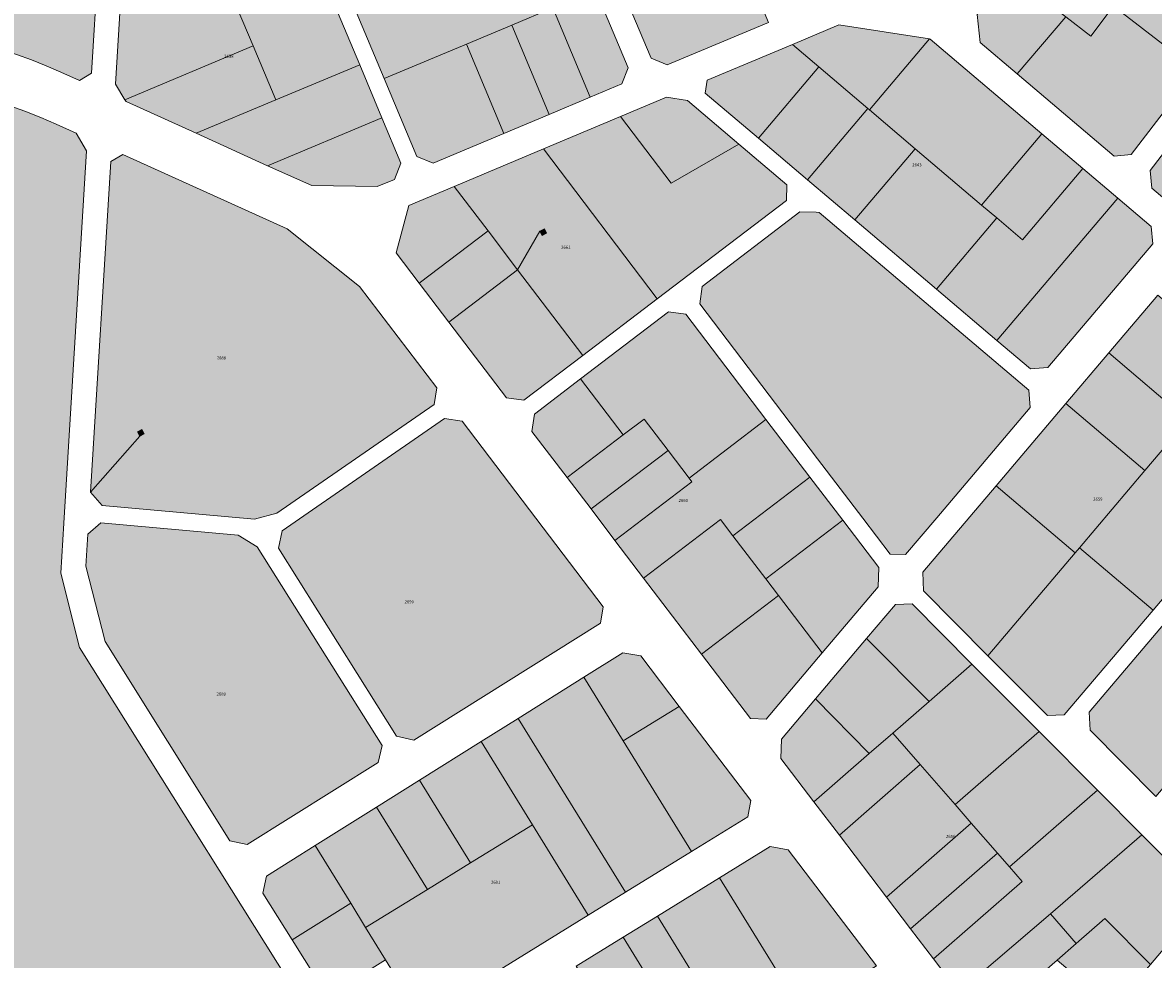
# Model space of a CAD drawing. Units: millimetres. Extents: x 543419 to 547049, y 4538355 to 4541808.
# Drawn here: x 545429 to 545886, y 4540616 to 4540996 of the extents above; entities that cross this region are included whole.
import ezdxf

# ---------------------------------------------------------------- set-up
doc = ezdxf.new("R2010")
doc.units = ezdxf.units.MM
for name, color, linetype, lineweight in [('ADANO', 1, 'Continuous', 0), ('KOM', 3, 'Continuous', 0), ('PARSEL', 52, 'Continuous', 0)]:
    doc.layers.add(name, color=color, linetype=linetype, lineweight=lineweight)
doc.styles.get("Standard").update_dxf_attribs({"font": 'times.ttf'})

msp = doc.modelspace()

# ---------------------------------------------------------------- hatches: boundary and pattern name
at = {"layer": 'KOM', "lineweight": 0}
for points in [[(545464.15, 4541100.03), (545456.5, 4540975.12), (545451.63, 4540972.19), (545444.15, 4540975.57), (545438.2, 4540978.15), (545432.18, 4540980.54), (545426.09, 4540982.75), (545419.93, 4540984.77), (545413.71, 4540986.59), (545407.44, 4540988.23), (545401.12, 4540989.67), (545394.76, 4540990.91), (545392.49, 4540991.5), (545390.35, 4540992.44), (545388.37, 4540993.71), (545386.62, 4540995.26), (545385.13, 4540997.07), (545383.94, 4540999.09), (545383.07, 4541001.27), (545382.56, 4541003.56), (545382.42, 4541005.9), (545384.75, 4541159.22), (545384.75, 4541159.22), (545384.64, 4541165.56), (545384.11, 4541171.88), (545383.17, 4541178.15), (545381.82, 4541184.34), (545380.06, 4541190.43), (545377.9, 4541196.39), (545375.36, 4541202.2), (545372.44, 4541207.82), (545369.15, 4541213.24), (545365.52, 4541218.44), (545361.55, 4541223.38), (545357.27, 4541228.05), (545352.69, 4541232.43), (545347.82, 4541236.5), (545342.71, 4541240.24), (545337.35, 4541243.64), (545331.79, 4541246.67), (545326.03, 4541249.34), (545320.12, 4541251.61), (545314.07, 4541253.5), (545307.9, 4541254.98), (545307.9, 4541254.98), (545301.89, 4541256.22), (545297.68, 4541262.71), (545313.62, 4541334.43), (545318.18, 4541342.9), (545399.15, 4541426.35), (545415.16, 4541429.18), (545439.41, 4541417.44), (545501.3, 4541383.75), (545520.09, 4541372.33), (545561.51, 4541347.15), (545620.13, 4541307.57), (545666.56, 4541274.58), (545713.52, 4541241.22), (545712.02, 4541227.69), (545488.09, 4541133.75), (545464.15, 4541100.03)], [(545553.87, 4540570.36), (545479.52, 4540524.52), (545472.63, 4540526.15), (545372.93, 4540687.88), (545353.82, 4540694.68), (545281.46, 4540669.51), (545276.61, 4540672.72), (545280.82, 4540741.54), (545285.6, 4540748.76), (545365.38, 4540788.6), (545368, 4540792.55), (545370.16, 4540795.83), (545380.45, 4540963.61), (545380.73, 4540965.28), (545381.36, 4540966.85), (545382.3, 4540968.26), (545383.52, 4540969.43), (545384.96, 4540970.33), (545386.55, 4540970.9), (545388.23, 4540971.12), (545389.92, 4540970.98), (545396.65, 4540969.61), (545403.34, 4540968.04), (545409.99, 4540966.26), (545416.57, 4540964.29), (545423.1, 4540962.13), (545429.56, 4540959.77), (545435.94, 4540957.22), (545442.25, 4540954.48), (545450.3, 4540950.84), (545454.55, 4540943.79), (545445.31, 4540793.03), (545444.07, 4540772.8), (545451.72, 4540742.74), (545555.47, 4540577.22), (545553.87, 4540570.36)], [(545751.16, 4540918.83), (545836, 4540846.88), (545836.58, 4540839.84), (545798.73, 4540795.2), (545786.14, 4540780.36), (545779.88, 4540780.53), (545768.85, 4540795.02), (545750.52, 4540819.1), (545702.76, 4540881.85), (545703.71, 4540888.86), (545743.37, 4540919.04), (545749.9, 4540918.87), (545751.16, 4540918.83)]]:
    msp.add_hatch(color=256, dxfattribs=at).paths.add_polyline_path(points)
at = {"layer": 'PARSEL', "lineweight": 0}
for color, points in [(171, [(545474.16, 4541026.5), (545500.45, 4541037.53), (545507.42, 4541020.94), (545513.26, 4541007), (545521.97, 4540986.23), (545470.02, 4540964.44), (545466.24, 4540970.71), (545469.24, 4541019.57), (545474.16, 4541026.5)]), (171, [(545928, 4541007.96), (545903.8, 4540976.49), (545870.26, 4541002.27), (545891.95, 4541030.98), (545894.19, 4541033.95), (545928, 4541007.96)]), (171, [(545660.64, 4541008.85), (545653.2, 4541026.58), (545610.57, 4541008.7), (545606.25, 4541019.01), (545563.29, 4541000.99), (545575.06, 4540972.95), (545608.31, 4540986.89), (545626.68, 4540994.6), (545643.27, 4541001.56), (545660.64, 4541008.85)]), (171, [(545672.29, 4541006.92), (545717.88, 4541026.04), (545730.6, 4540995.71), (545689.63, 4540978.53), (545683.08, 4540981.2), (545672.29, 4541006.92)]), (171, [(545870.18, 4541002.17), (545861.12, 4540990.17), (545850.95, 4540997.99), (545827.67, 4541015.88), (545843.96, 4541014.37), (545844.86, 4541012.58), (545846.64, 4541013.48), (545845.74, 4541015.27), (545843.96, 4541014.37), (545827.67, 4541015.88), (545836.63, 4541027.95), (545870.18, 4541002.17)]), (171, [(545547.21, 4541021.24), (545513.26, 4541007), (545521.97, 4540986.23), (545531.15, 4540964.36), (545565.1, 4540978.61), (545547.21, 4541021.24)]), (171, [(545831.33, 4540974.86), (545816.36, 4540987.56), (545815.06, 4540998.89), (545827.67, 4541015.88), (545850.95, 4540997.99), (545831.33, 4540974.86)]), (171, [(545643.27, 4541001.56), (545660.64, 4541008.85), (545673.86, 4540977.33), (545671.18, 4540970.79), (545658.43, 4540965.44), (545643.27, 4541001.56)]), (171, [(545903.8, 4540976.49), (545877.5, 4540942.26), (545870.63, 4540941.53), (545831.33, 4540974.86), (545850.95, 4540997.99), (545861.12, 4540990.17), (545870.18, 4541002.17), (545870.26, 4541002.27), (545903.8, 4540976.49)]), (171, [(545626.68, 4540994.6), (545643.27, 4541001.56), (545658.43, 4540965.44), (545641.84, 4540958.48), (545626.68, 4540994.6)]), (171, [(545608.31, 4540986.89), (545626.68, 4540994.6), (545641.84, 4540958.48), (545623.46, 4540950.77), (545608.31, 4540986.89)]), (171, [(545740.31, 4540986.77), (545759.17, 4540994.69), (545795.8, 4540989.04), (545771.47, 4540960.35), (545770.86, 4540960.86), (545750.99, 4540977.72), (545740.31, 4540986.77)]), (171, [(545795.8, 4540989.04), (545796.13, 4540988.99), (545841.36, 4540950.62), (545816.92, 4540921.8), (545790.04, 4540944.59), (545771.47, 4540960.35), (545795.8, 4540989.04)]), (171, [(545531.15, 4540964.36), (545498.88, 4540950.82), (545470.49, 4540963.66), (545470.02, 4540964.44), (545521.97, 4540986.23), (545531.15, 4540964.36)]), (171, [(545623.46, 4540950.77), (545594.83, 4540938.75), (545588.28, 4540941.43), (545575.06, 4540972.95), (545608.31, 4540986.89), (545623.46, 4540950.77)]), (171, [(545705.03, 4540967.14), (545705.83, 4540972.31), (545740.31, 4540986.77), (545750.99, 4540977.72), (545726.54, 4540948.89), (545705.03, 4540967.14)]), (171, [(545885.9, 4540928.59), (545885.13, 4540935.78), (545920.23, 4540981.45), (545956.82, 4540953.32), (545933.31, 4540924.21), (545922.92, 4540933.03), (545905.24, 4540912.18), (545885.9, 4540928.59)]), (171, [(545565.1, 4540978.61), (545574.1, 4540957.14), (545527.84, 4540937.73), (545498.88, 4540950.82), (545531.15, 4540964.36), (545565.1, 4540978.61)]), (171, [(545726.54, 4540948.89), (545750.99, 4540977.72), (545770.86, 4540960.86), (545746.41, 4540932.04), (545726.54, 4540948.89)]), (171, [(545670.72, 4540957.58), (545689.36, 4540965.4), (545697.79, 4540964.1), (545718.63, 4540946.42), (545691.21, 4540930.66), (545670.72, 4540957.58)]), (171, [(545746.41, 4540932.04), (545770.86, 4540960.86), (545771.47, 4540960.35), (545790.04, 4540944.59), (545765.6, 4540915.77), (545746.41, 4540932.04)]), (171, [(545574.1, 4540957.14), (545581.83, 4540938.72), (545579.15, 4540932.18), (545572.23, 4540929.27), (545545.73, 4540929.64), (545527.84, 4540937.73), (545574.1, 4540957.14)]), (171, [(545685.61, 4540883.88), (545639.49, 4540944.48), (545670.72, 4540957.58), (545691.21, 4540930.66), (545718.63, 4540946.42), (545738.07, 4540929.94), (545737.9, 4540923.68), (545685.61, 4540883.88)]), (171, [(545841.36, 4540950.62), (545857.91, 4540936.58), (545833.47, 4540907.76), (545823.09, 4540916.57), (545816.92, 4540921.8), (545841.36, 4540950.62)]), (4, [(545595.21, 4540841), (545531.61, 4540797.01), (545522.52, 4540794.61), (545460.77, 4540800.14), (545456.09, 4540805.57), (545476.02, 4540828.26), (545477.81, 4540829.15), (545476.92, 4540830.94), (545475.13, 4540830.05), (545476.02, 4540828.26), (545456.09, 4540805.57), (545464.3, 4540939.38), (545469.16, 4540942.31), (545535.73, 4540912.21), (545565.08, 4540888.84), (545596.3, 4540847.83), (545595.21, 4540841)]), (171, [(545685.61, 4540883.88), (545655.45, 4540860.92), (545629.04, 4540895.62), (545638.1, 4540911.28), (545639, 4540909.49), (545640.79, 4540910.39), (545639.89, 4540912.18), (545638.1, 4540911.28), (545629.04, 4540895.62), (545617.06, 4540911.36), (545603.38, 4540929.33), (545603.38, 4540929.33), (545639.49, 4540944.48), (545685.61, 4540883.88)]), (171, [(545790.04, 4540944.59), (545816.92, 4540921.8), (545823.09, 4540916.57), (545798.64, 4540887.75), (545765.6, 4540915.77), (545790.04, 4540944.59)]), (171, [(545798.64, 4540887.75), (545823.09, 4540916.57), (545833.47, 4540907.76), (545857.91, 4540936.58), (545872.01, 4540924.63), (545823.12, 4540866.98), (545798.64, 4540887.75)]), (171, [(545589.2, 4540890.17), (545579.87, 4540902.44), (545585, 4540921.62), (545603.38, 4540929.33), (545617.06, 4540911.36), (545589.2, 4540890.17)]), (171, [(545872.01, 4540924.63), (545885.6, 4540913.1), (545886.18, 4540906.05), (545843.76, 4540856.03), (545836.72, 4540855.46), (545823.12, 4540866.98), (545872.01, 4540924.63)]), (171, [(545601.19, 4540874.43), (545589.2, 4540890.17), (545617.06, 4540911.36), (545629.04, 4540895.62), (545601.19, 4540874.43)]), (12, [(545639.89, 4540912.18), (545640.79, 4540910.39), (545639, 4540909.49), (545638.1, 4540911.28), (545639.89, 4540912.18)]), (171, [(545629.04, 4540895.62), (545655.45, 4540860.92), (545631.58, 4540842.75), (545624.57, 4540843.7), (545601.19, 4540874.43), (545629.04, 4540895.62)]), (171, [(545868.42, 4540861.91), (545888.3, 4540885.36), (545905.45, 4540870.81), (545920.3, 4540858.22), (545900.42, 4540834.77), (545868.42, 4540861.91)]), (171, [(545654.5, 4540851.4), (545690.19, 4540878.56), (545697.19, 4540877.61), (545729.61, 4540835.02), (545698.44, 4540811.3), (545698.44, 4540811.3), (545689.94, 4540822.48), (545680.28, 4540835.17), (545671.78, 4540828.71), (545654.5, 4540851.4)]), (171, [(545851.03, 4540841.41), (545868.42, 4540861.91), (545900.42, 4540834.77), (545898.52, 4540832.53), (545883.03, 4540814.27), (545851.03, 4540841.41)]), (171, [(545634.86, 4540830.17), (545635.82, 4540837.18), (545654.5, 4540851.4), (545671.78, 4540828.71), (545649.11, 4540811.46), (545634.86, 4540830.17)]), (171, [(545854.78, 4540780.95), (545822.77, 4540808.09), (545851.03, 4540841.41), (545883.03, 4540814.27), (545856.6, 4540783.09), (545854.78, 4540780.95)]), (171, [(545662.55, 4540752.56), (545586.97, 4540705.19), (545580.07, 4540706.76), (545532.24, 4540782.86), (545533.69, 4540789.94), (545599.46, 4540835.43), (545606.6, 4540834.29), (545663.75, 4540759.19), (545662.55, 4540752.56)]), (171, [(545649.11, 4540811.46), (545671.78, 4540828.71), (545680.28, 4540835.17), (545689.94, 4540822.48), (545658.78, 4540798.76), (545649.11, 4540811.46)]), (171, [(545668.44, 4540786.06), (545699.61, 4540809.78), (545698.44, 4540811.3), (545729.61, 4540835.02), (545747.4, 4540811.64), (545716.24, 4540787.92), (545711.2, 4540794.54), (545680.04, 4540770.82), (545668.44, 4540786.06)]), (171, [(545928.29, 4540807.28), (545886.37, 4540757.84), (545856.6, 4540783.09), (545883.03, 4540814.27), (545898.52, 4540832.53), (545928.29, 4540807.28)]), (12, [(545476.92, 4540830.94), (545475.13, 4540830.05), (545476.02, 4540828.26), (545477.81, 4540829.15), (545476.92, 4540830.94)]), (171, [(545658.78, 4540798.76), (545689.94, 4540822.48), (545698.44, 4540811.3), (545699.61, 4540809.78), (545668.44, 4540786.06), (545658.78, 4540798.76)]), (171, [(545716.24, 4540787.92), (545747.4, 4540811.64), (545760.69, 4540794.18), (545729.53, 4540770.46), (545716.24, 4540787.92)]), (171, [(545854.78, 4540780.95), (545819.5, 4540739.35), (545793.34, 4540765.64), (545793.12, 4540773.13), (545822.77, 4540808.09), (545854.78, 4540780.95)]), (171, [(545572.57, 4540696.16), (545519.48, 4540662.88), (545512.59, 4540664.46), (545462.02, 4540745.13), (545454.26, 4540775.62), (545455.05, 4540788.6), (545460.34, 4540793.15), (545515.94, 4540788.17), (545523.58, 4540783.49), (545574.14, 4540703.05), (545572.57, 4540696.16)]), (171, [(545711.2, 4540794.54), (545716.24, 4540787.92), (545729.53, 4540770.46), (545734.65, 4540763.73), (545703.49, 4540740.01), (545680.04, 4540770.82), (545711.2, 4540794.54)]), (171, [(545729.53, 4540770.46), (545760.69, 4540794.18), (545775.24, 4540775.06), (545775.04, 4540767.27), (545752.33, 4540740.5), (545734.65, 4540763.73), (545729.53, 4540770.46)]), (171, [(545886.37, 4540757.84), (545850.37, 4540715.4), (545843.61, 4540715.13), (545819.5, 4540739.35), (545854.78, 4540780.95), (545856.6, 4540783.09), (545886.37, 4540757.84)]), (171, [(545887.44, 4540682.43), (545860.81, 4540709.19), (545860.52, 4540716.54), (545904.25, 4540768.11), (545936.74, 4540740.55), (545922.7, 4540724), (545887.44, 4540682.43)]), (171, [(545734.65, 4540763.73), (545752.33, 4540740.5), (545729.63, 4540713.73), (545723.37, 4540713.89), (545703.49, 4540740.01), (545734.65, 4540763.73)]), (171, [(545770.34, 4540746.27), (545782.1, 4540760.13), (545788.75, 4540760.32), (545812.98, 4540735.98), (545795.64, 4540720.84), (545770.34, 4540746.27)]), (171, [(545749.71, 4540721.95), (545770.34, 4540746.27), (545795.64, 4540720.84), (545780.98, 4540708.04), (545771.44, 4540699.72), (545749.71, 4540721.95)]), (171, [(545671.79, 4540704.86), (545655.88, 4540730.67), (545671.67, 4540740.57), (545678.93, 4540739.25), (545694.46, 4540718.84), (545671.79, 4540704.86)]), (171, [(545812.98, 4540735.98), (545840.16, 4540708.68), (545806.24, 4540679.08), (545792.1, 4540695.29), (545780.98, 4540708.04), (545795.64, 4540720.84), (545812.98, 4540735.98)]), (171, [(545672.67, 4540643.61), (545629.27, 4540714), (545655.88, 4540730.67), (545671.79, 4540704.86), (545699.4, 4540660.08), (545672.67, 4540643.61)]), (171, [(545699.4, 4540660.08), (545671.79, 4540704.86), (545694.46, 4540718.84), (545723.45, 4540680.76), (545722.22, 4540674.15), (545699.4, 4540660.08)]), (171, [(545735.62, 4540697.78), (545735.83, 4540705.58), (545749.71, 4540721.95), (545771.44, 4540699.72), (545749.03, 4540680.17), (545735.62, 4540697.78)]), (171, [(545657.66, 4540634.35), (545635.08, 4540670.97), (545614.33, 4540704.63), (545629.27, 4540714), (545672.67, 4540643.61), (545657.66, 4540634.35)]), (171, [(545840.16, 4540708.68), (545863.83, 4540684.89), (545828.25, 4540653.84), (545823.35, 4540659.46), (545812.75, 4540671.62), (545806.24, 4540679.08), (545840.16, 4540708.68)]), (171, [(545610.02, 4540655.52), (545589.38, 4540689), (545614.33, 4540704.63), (545635.08, 4540670.97), (545610.02, 4540655.52)]), (171, [(545749.03, 4540680.17), (545771.44, 4540699.72), (545780.98, 4540708.04), (545792.1, 4540695.29), (545759.31, 4540666.66), (545749.03, 4540680.17)]), (171, [(545778.37, 4540641.62), (545759.31, 4540666.66), (545792.1, 4540695.29), (545806.24, 4540679.08), (545812.75, 4540671.62), (545778.37, 4540641.62)]), (171, [(545592.51, 4540644.73), (545571.96, 4540678.07), (545589.38, 4540689), (545610.02, 4540655.52), (545592.51, 4540644.73)]), (171, [(545828.25, 4540653.84), (545863.83, 4540684.89), (545881.84, 4540666.8), (545844.74, 4540634.93), (545844.74, 4540634.93), (545807.68, 4540603.11), (545797.39, 4540616.63), (545833.33, 4540648.01), (545828.25, 4540653.84)]), (171, [(545567.52, 4540629.32), (545561.46, 4540639.16), (545547.08, 4540662.48), (545571.96, 4540678.07), (545592.51, 4540644.73), (545567.52, 4540629.32)]), (171, [(545590.1, 4540592.7), (545575.58, 4540616.25), (545567.52, 4540629.32), (545592.51, 4540644.73), (545610.02, 4540655.52), (545635.08, 4540670.97), (545657.66, 4540634.35), (545590.1, 4540592.7)]), (171, [(545788.16, 4540628.75), (545778.37, 4540641.62), (545812.75, 4540671.62), (545823.35, 4540659.46), (545788.16, 4540628.75)]), (171, [(545904.16, 4540644.37), (545904.46, 4540637.02), (545885.29, 4540614.42), (545866.87, 4540633.01), (545855.25, 4540622.87), (545844.74, 4540634.93), (545881.84, 4540666.8), (545904.16, 4540644.37)]), (171, [(545537.76, 4540624.3), (545525.86, 4540643.28), (545527.44, 4540650.17), (545547.08, 4540662.48), (545561.46, 4540639.16), (545537.76, 4540624.3)]), (171, [(545744.27, 4540595.27), (545710.83, 4540649.51), (545731.35, 4540662.16), (545738.63, 4540660.81), (545774.38, 4540613.84), (545744.27, 4540595.27)]), (171, [(545788.16, 4540628.75), (545823.35, 4540659.46), (545828.25, 4540653.84), (545833.33, 4540648.01), (545797.39, 4540616.63), (545788.16, 4540628.75)]), (171, [(545727.52, 4540565.99), (545685.62, 4540633.97), (545710.83, 4540649.51), (545744.27, 4540595.27), (545752.74, 4540581.54), (545727.52, 4540565.99)]), (171, [(545552.05, 4540601.5), (545537.76, 4540624.3), (545561.46, 4540639.16), (545567.52, 4540629.32), (545575.58, 4540616.25), (545552.05, 4540601.5)]), (171, [(545713.67, 4540557.45), (545671.76, 4540625.42), (545685.62, 4540633.97), (545727.52, 4540565.99), (545713.67, 4540557.45)]), (171, [(545807.68, 4540603.11), (545844.74, 4540634.93), (545855.25, 4540622.87), (545847.55, 4540616.15), (545832.18, 4540602.74), (545817.63, 4540590.04), (545807.68, 4540603.11)]), (171, [(545847.55, 4540616.15), (545855.25, 4540622.87), (545866.87, 4540633.01), (545885.29, 4540614.42), (545870.36, 4540596.81), (545847.55, 4540616.15)]), (171, [(545694.66, 4540545.73), (545672.93, 4540580.98), (545652.76, 4540613.71), (545671.76, 4540625.42), (545713.67, 4540557.45), (545694.66, 4540545.73)])]:
    msp.add_hatch(color=color, dxfattribs=at).paths.add_polyline_path(points)

# ---------------------------------------------------------------- linework, layer by layer
at = {"layer": 'KOM', "lineweight": 0}
for points in [[(545464.15, 4541100.03, 2.32), (545456.5, 4540975.12, 2.32), (545451.63, 4540972.19, 2.32), (545444.15, 4540975.57, 2.32), (545438.2, 4540978.15, 2.32), (545432.18, 4540980.54, 2.32), (545426.09, 4540982.75, 2.32), (545419.93, 4540984.77, 2.32), (545413.71, 4540986.59, 2.32), (545407.44, 4540988.23, 2.32), (545401.12, 4540989.67, 2.32), (545394.76, 4540990.91, 2.32), (545392.49, 4540991.5, 2.32), (545390.35, 4540992.44, 2.32), (545388.37, 4540993.71, 2.32), (545386.62, 4540995.26, 2.32), (545385.13, 4540997.07, 2.32)], [(545423.1, 4540962.13, 2.32), (545429.56, 4540959.77, 2.32), (545435.94, 4540957.22, 2.32), (545442.25, 4540954.48, 2.32), (545450.3, 4540950.84, 2.32), (545454.55, 4540943.79, 2.32), (545445.31, 4540793.03, 2.32), (545444.07, 4540772.8, 2.32), (545451.72, 4540742.74, 2.32), (545555.47, 4540577.22, 2.32), (545553.87, 4540570.36, 2.32), (545553.87, 4540570.36, 2.32), (545479.52, 4540524.52, 2.32), (545472.63, 4540526.15, 2.32), (545372.93, 4540687.88, 2.32)]]:
    msp.add_polyline3d(points, dxfattribs=at)
msp.add_polyline3d([(545751.16, 4540918.83, 2.32), (545836, 4540846.88, 2.32), (545836.58, 4540839.84, 2.32), (545798.73, 4540795.2, 2.32), (545786.14, 4540780.36, 2.32), (545779.88, 4540780.53, 2.32), (545768.85, 4540795.02, 2.32), (545750.52, 4540819.1, 2.32), (545702.76, 4540881.85, 2.32), (545703.71, 4540888.86, 2.32), (545743.37, 4540919.04, 2.32), (545749.9, 4540918.87, 2.32), (545751.16, 4540918.83, 2.32)], close=True, dxfattribs=at)
at = {"layer": 'PARSEL', "color": 171, "lineweight": 0}
for points in [[(545474.16, 4541026.5, 2.32), (545500.45, 4541037.53, 2.32), (545507.42, 4541020.94, 2.32), (545513.26, 4541007, 2.32), (545521.97, 4540986.23, 2.32), (545470.02, 4540964.44, 2.32), (545466.24, 4540970.71, 2.32), (545469.24, 4541019.57, 2.32), (545474.16, 4541026.5, 2.32)], [(545928, 4541007.96, 2.32), (545903.8, 4540976.49, 2.32), (545870.26, 4541002.27, 2.32), (545891.95, 4541030.98, 2.32), (545894.19, 4541033.95, 2.32), (545928, 4541007.96, 2.32)], [(545660.64, 4541008.85, 2.32), (545653.2, 4541026.58, 2.32), (545610.57, 4541008.7, 2.32), (545606.25, 4541019.01, 2.32), (545563.29, 4541000.99, 2.32), (545575.06, 4540972.95, 2.32), (545608.31, 4540986.89, 2.32), (545626.68, 4540994.6, 2.32), (545643.27, 4541001.56, 2.32), (545660.64, 4541008.85, 2.32)], [(545672.29, 4541006.92, 2.32), (545717.88, 4541026.04, 2.32), (545730.6, 4540995.71, 2.32), (545689.63, 4540978.53, 2.32), (545683.08, 4540981.2, 2.32), (545672.29, 4541006.92, 2.32)], [(545870.18, 4541002.17, 2.32), (545861.12, 4540990.17, 2.32), (545850.95, 4540997.99, 2.32), (545827.67, 4541015.88, 2.32), (545843.96, 4541014.37, 2.32), (545844.86, 4541012.58, 2.32), (545846.64, 4541013.48, 2.32), (545845.74, 4541015.27, 2.32), (545843.96, 4541014.37, 2.32), (545827.67, 4541015.88, 2.32), (545836.63, 4541027.95, 2.32), (545870.18, 4541002.17, 2.32)], [(545547.21, 4541021.24, 2.32), (545513.26, 4541007, 2.32), (545521.97, 4540986.23, 2.32), (545531.15, 4540964.36, 2.32), (545565.1, 4540978.61, 2.32), (545547.21, 4541021.24, 2.32)], [(545831.33, 4540974.86, 2.32), (545816.36, 4540987.56, 2.32), (545815.06, 4540998.89, 2.32), (545827.67, 4541015.88, 2.32), (545850.95, 4540997.99, 2.32), (545831.33, 4540974.86, 2.32)], [(545643.27, 4541001.56, 2.32), (545660.64, 4541008.85, 2.32), (545673.86, 4540977.33, 2.32), (545671.18, 4540970.79, 2.32), (545658.43, 4540965.44, 2.32), (545643.27, 4541001.56, 2.32)], [(545903.8, 4540976.49, 2.32), (545877.5, 4540942.26, 2.32), (545870.63, 4540941.53, 2.32), (545831.33, 4540974.86, 2.32), (545850.95, 4540997.99, 2.32), (545861.12, 4540990.17, 2.32), (545870.18, 4541002.17, 2.32), (545870.26, 4541002.27, 2.32), (545903.8, 4540976.49, 2.32)], [(545626.68, 4540994.6, 2.32), (545643.27, 4541001.56, 2.32), (545658.43, 4540965.44, 2.32), (545641.84, 4540958.48, 2.32), (545626.68, 4540994.6, 2.32)], [(545608.31, 4540986.89, 2.32), (545626.68, 4540994.6, 2.32), (545641.84, 4540958.48, 2.32), (545623.46, 4540950.77, 2.32), (545608.31, 4540986.89, 2.32)], [(545740.31, 4540986.77, 2.32), (545759.17, 4540994.69, 2.32), (545795.8, 4540989.04, 2.32), (545771.47, 4540960.35, 2.32), (545770.86, 4540960.86, 2.32), (545750.99, 4540977.72, 2.32), (545740.31, 4540986.77, 2.32)], [(545795.8, 4540989.04, 2.32), (545796.13, 4540988.99, 2.32), (545841.36, 4540950.62, 2.32), (545816.92, 4540921.8, 2.32), (545790.04, 4540944.59, 2.32), (545771.47, 4540960.35, 2.32), (545795.8, 4540989.04, 2.32)], [(545531.15, 4540964.36, 2.32), (545498.88, 4540950.82, 2.32), (545470.49, 4540963.66, 2.32), (545470.02, 4540964.44, 2.32), (545521.97, 4540986.23, 2.32), (545531.15, 4540964.36, 2.32)], [(545623.46, 4540950.77, 2.32), (545594.83, 4540938.75, 2.32), (545588.28, 4540941.43, 2.32), (545575.06, 4540972.95, 2.32), (545608.31, 4540986.89, 2.32), (545623.46, 4540950.77, 2.32)], [(545705.03, 4540967.14, 2.32), (545705.83, 4540972.31, 2.32), (545740.31, 4540986.77, 2.32), (545750.99, 4540977.72, 2.32), (545726.54, 4540948.89, 2.32), (545705.03, 4540967.14, 2.32)], [(545885.9, 4540928.59, 2.32), (545885.13, 4540935.78, 2.32), (545920.23, 4540981.45, 2.32), (545956.82, 4540953.32, 2.32), (545933.31, 4540924.21, 2.32), (545922.92, 4540933.03, 2.32), (545905.24, 4540912.18, 2.32), (545885.9, 4540928.59, 2.32)], [(545565.1, 4540978.61, 2.32), (545574.1, 4540957.14, 2.32), (545527.84, 4540937.73, 2.32), (545498.88, 4540950.82, 2.32), (545531.15, 4540964.36, 2.32), (545565.1, 4540978.61, 2.32)], [(545726.54, 4540948.89, 2.32), (545750.99, 4540977.72, 2.32), (545770.86, 4540960.86, 2.32), (545746.41, 4540932.04, 2.32), (545726.54, 4540948.89, 2.32)], [(545670.72, 4540957.58, 2.32), (545689.36, 4540965.4, 2.32), (545697.79, 4540964.1, 2.32), (545718.63, 4540946.42, 2.32), (545691.21, 4540930.66, 2.32), (545670.72, 4540957.58, 2.32)], [(545746.41, 4540932.04, 2.32), (545770.86, 4540960.86, 2.32), (545771.47, 4540960.35, 2.32), (545790.04, 4540944.59, 2.32), (545765.6, 4540915.77, 2.32), (545746.41, 4540932.04, 2.32)], [(545574.1, 4540957.14, 2.32), (545581.83, 4540938.72, 2.32), (545579.15, 4540932.18, 2.32), (545572.23, 4540929.27, 2.32), (545545.73, 4540929.64, 2.32), (545527.84, 4540937.73, 2.32), (545574.1, 4540957.14, 2.32)], [(545685.61, 4540883.88, 2.32), (545639.49, 4540944.48, 2.32), (545670.72, 4540957.58, 2.32), (545691.21, 4540930.66, 2.32), (545718.63, 4540946.42, 2.32), (545738.07, 4540929.94, 2.32), (545737.9, 4540923.68, 2.32), (545685.61, 4540883.88, 2.32)], [(545841.36, 4540950.62, 2.32), (545857.91, 4540936.58, 2.32), (545833.47, 4540907.76, 2.32), (545823.09, 4540916.57, 2.32), (545816.92, 4540921.8, 2.32), (545841.36, 4540950.62, 2.32)], [(545685.61, 4540883.88, 2.32), (545655.45, 4540860.92, 2.32), (545629.04, 4540895.62, 2.32), (545638.1, 4540911.28, 2.32), (545639, 4540909.49, 2.32), (545640.79, 4540910.39, 2.32), (545639.89, 4540912.18, 2.32), (545638.1, 4540911.28, 2.32), (545629.04, 4540895.62, 2.32), (545617.06, 4540911.36, 2.32), (545603.38, 4540929.33, 2.32), (545603.38, 4540929.33, 2.32), (545639.49, 4540944.48, 2.32), (545685.61, 4540883.88, 2.32)], [(545790.04, 4540944.59, 2.32), (545816.92, 4540921.8, 2.32), (545823.09, 4540916.57, 2.32), (545798.64, 4540887.75, 2.32), (545765.6, 4540915.77, 2.32), (545790.04, 4540944.59, 2.32)], [(545798.64, 4540887.75, 2.32), (545823.09, 4540916.57, 2.32), (545833.47, 4540907.76, 2.32), (545857.91, 4540936.58, 2.32), (545872.01, 4540924.63, 2.32), (545823.12, 4540866.98, 2.32), (545798.64, 4540887.75, 2.32)], [(545589.2, 4540890.17, 2.32), (545579.87, 4540902.44, 2.32), (545585, 4540921.62, 2.32), (545603.38, 4540929.33, 2.32), (545617.06, 4540911.36, 2.32), (545589.2, 4540890.17, 2.32)], [(545872.01, 4540924.63, 2.32), (545885.6, 4540913.1, 2.32), (545886.18, 4540906.05, 2.32), (545843.76, 4540856.03, 2.32), (545836.72, 4540855.46, 2.32), (545823.12, 4540866.98, 2.32), (545872.01, 4540924.63, 2.32)], [(545601.19, 4540874.43, 2.32), (545589.2, 4540890.17, 2.32), (545617.06, 4540911.36, 2.32), (545629.04, 4540895.62, 2.32), (545601.19, 4540874.43, 2.32)], [(545629.04, 4540895.62, 2.32), (545655.45, 4540860.92, 2.32), (545631.58, 4540842.75, 2.32), (545624.57, 4540843.7, 2.32), (545601.19, 4540874.43, 2.32), (545629.04, 4540895.62, 2.32)], [(545868.42, 4540861.91, 2.32), (545888.3, 4540885.36, 2.32), (545905.45, 4540870.81, 2.32), (545920.3, 4540858.22, 2.32), (545900.42, 4540834.77, 2.32), (545868.42, 4540861.91, 2.32)], [(545654.5, 4540851.4, 2.32), (545690.19, 4540878.56, 2.32), (545697.19, 4540877.61, 2.32), (545729.61, 4540835.02, 2.32), (545698.44, 4540811.3, 2.32), (545698.44, 4540811.3, 2.32), (545689.94, 4540822.48, 2.32), (545680.28, 4540835.17, 2.32), (545671.78, 4540828.71, 2.32), (545654.5, 4540851.4, 2.32)], [(545851.03, 4540841.41, 2.32), (545868.42, 4540861.91, 2.32), (545900.42, 4540834.77, 2.32), (545898.52, 4540832.53, 2.32), (545883.03, 4540814.27, 2.32), (545851.03, 4540841.41, 2.32)], [(545634.86, 4540830.17, 2.32), (545635.82, 4540837.18, 2.32), (545654.5, 4540851.4, 2.32), (545671.78, 4540828.71, 2.32), (545649.11, 4540811.46, 2.32), (545634.86, 4540830.17, 2.32)], [(545854.78, 4540780.95, 2.32), (545822.77, 4540808.09, 2.32), (545851.03, 4540841.41, 2.32), (545883.03, 4540814.27, 2.32), (545856.6, 4540783.09, 2.32), (545854.78, 4540780.95, 2.32)], [(545662.55, 4540752.56, 2.32), (545586.97, 4540705.19, 2.32), (545580.07, 4540706.76, 2.32), (545532.24, 4540782.86, 2.32), (545533.69, 4540789.94, 2.32), (545599.46, 4540835.43, 2.32), (545606.6, 4540834.29, 2.32), (545663.75, 4540759.19, 2.32), (545662.55, 4540752.56, 2.32)], [(545649.11, 4540811.46, 2.32), (545671.78, 4540828.71, 2.32), (545680.28, 4540835.17, 2.32), (545689.94, 4540822.48, 2.32), (545658.78, 4540798.76, 2.32), (545649.11, 4540811.46, 2.32)], [(545668.44, 4540786.06, 2.32), (545699.61, 4540809.78, 2.32), (545698.44, 4540811.3, 2.32), (545729.61, 4540835.02, 2.32), (545747.4, 4540811.64, 2.32), (545716.24, 4540787.92, 2.32), (545711.2, 4540794.54, 2.32), (545680.04, 4540770.82, 2.32), (545668.44, 4540786.06, 2.32)], [(545928.29, 4540807.28, 2.32), (545886.37, 4540757.84, 2.32), (545856.6, 4540783.09, 2.32), (545883.03, 4540814.27, 2.32), (545898.52, 4540832.53, 2.32), (545928.29, 4540807.28, 2.32)], [(545658.78, 4540798.76, 2.32), (545689.94, 4540822.48, 2.32), (545698.44, 4540811.3, 2.32), (545699.61, 4540809.78, 2.32), (545668.44, 4540786.06, 2.32), (545658.78, 4540798.76, 2.32)], [(545716.24, 4540787.92, 2.32), (545747.4, 4540811.64, 2.32), (545760.69, 4540794.18, 2.32), (545729.53, 4540770.46, 2.32), (545716.24, 4540787.92, 2.32)], [(545854.78, 4540780.95, 2.32), (545819.5, 4540739.35, 2.32), (545793.34, 4540765.64, 2.32), (545793.12, 4540773.13, 2.32), (545822.77, 4540808.09, 2.32), (545854.78, 4540780.95, 2.32)], [(545572.57, 4540696.16, 2.32), (545519.48, 4540662.88, 2.32), (545512.59, 4540664.46, 2.32), (545462.02, 4540745.13, 2.32), (545454.26, 4540775.62, 2.32), (545455.05, 4540788.6, 2.32), (545460.34, 4540793.15, 2.32), (545515.94, 4540788.17, 2.32), (545523.58, 4540783.49, 2.32), (545574.14, 4540703.05, 2.32), (545572.57, 4540696.16, 2.32)], [(545711.2, 4540794.54, 2.32), (545716.24, 4540787.92, 2.32), (545729.53, 4540770.46, 2.32), (545734.65, 4540763.73, 2.32), (545703.49, 4540740.01, 2.32), (545680.04, 4540770.82, 2.32), (545711.2, 4540794.54, 2.32)], [(545729.53, 4540770.46, 2.32), (545760.69, 4540794.18, 2.32), (545775.24, 4540775.06, 2.32), (545775.04, 4540767.27, 2.32), (545752.33, 4540740.5, 2.32), (545734.65, 4540763.73, 2.32), (545729.53, 4540770.46, 2.32)], [(545886.37, 4540757.84, 2.32), (545850.37, 4540715.4, 2.32), (545843.61, 4540715.13, 2.32), (545819.5, 4540739.35, 2.32), (545854.78, 4540780.95, 2.32), (545856.6, 4540783.09, 2.32), (545886.37, 4540757.84, 2.32)], [(545887.44, 4540682.43, 2.32), (545860.81, 4540709.19, 2.32), (545860.52, 4540716.54, 2.32), (545904.25, 4540768.11, 2.32), (545936.74, 4540740.55, 2.32), (545922.7, 4540724, 2.32), (545887.44, 4540682.43, 2.32)], [(545734.65, 4540763.73, 2.32), (545752.33, 4540740.5, 2.32), (545729.63, 4540713.73, 2.32), (545723.37, 4540713.89, 2.32), (545703.49, 4540740.01, 2.32), (545734.65, 4540763.73, 2.32)], [(545770.34, 4540746.27, 2.32), (545782.1, 4540760.13, 2.32), (545788.75, 4540760.32, 2.32), (545812.98, 4540735.98, 2.32), (545795.64, 4540720.84, 2.32), (545770.34, 4540746.27, 2.32)], [(545749.71, 4540721.95, 2.32), (545770.34, 4540746.27, 2.32), (545795.64, 4540720.84, 2.32), (545780.98, 4540708.04, 2.32), (545771.44, 4540699.72, 2.32), (545749.71, 4540721.95, 2.32)], [(545671.79, 4540704.86, 2.32), (545655.88, 4540730.67, 2.32), (545671.67, 4540740.57, 2.32), (545678.93, 4540739.25, 2.32), (545694.46, 4540718.84, 2.32), (545671.79, 4540704.86, 2.32)], [(545812.98, 4540735.98, 2.32), (545840.16, 4540708.68, 2.32), (545806.24, 4540679.08, 2.32), (545792.1, 4540695.29, 2.32), (545780.98, 4540708.04, 2.32), (545795.64, 4540720.84, 2.32), (545812.98, 4540735.98, 2.32)], [(545672.67, 4540643.61, 2.32), (545629.27, 4540714, 2.32), (545655.88, 4540730.67, 2.32), (545671.79, 4540704.86, 2.32), (545699.4, 4540660.08, 2.32), (545672.67, 4540643.61, 2.32)], [(545699.4, 4540660.08, 2.32), (545671.79, 4540704.86, 2.32), (545694.46, 4540718.84, 2.32), (545723.45, 4540680.76, 2.32), (545722.22, 4540674.15, 2.32), (545699.4, 4540660.08, 2.32)], [(545735.62, 4540697.78, 2.32), (545735.83, 4540705.58, 2.32), (545749.71, 4540721.95, 2.32), (545771.44, 4540699.72, 2.32), (545749.03, 4540680.17, 2.32), (545735.62, 4540697.78, 2.32)], [(545657.66, 4540634.35, 2.32), (545635.08, 4540670.97, 2.32), (545614.33, 4540704.63, 2.32), (545629.27, 4540714, 2.32), (545672.67, 4540643.61, 2.32), (545657.66, 4540634.35, 2.32)], [(545840.16, 4540708.68, 2.32), (545863.83, 4540684.89, 2.32), (545828.25, 4540653.84, 2.32), (545823.35, 4540659.46, 2.32), (545812.75, 4540671.62, 2.32), (545806.24, 4540679.08, 2.32), (545840.16, 4540708.68, 2.32)], [(545610.02, 4540655.52, 2.32), (545589.38, 4540689, 2.32), (545614.33, 4540704.63, 2.32), (545635.08, 4540670.97, 2.32), (545610.02, 4540655.52, 2.32)], [(545749.03, 4540680.17, 2.32), (545771.44, 4540699.72, 2.32), (545780.98, 4540708.04, 2.32), (545792.1, 4540695.29, 2.32), (545759.31, 4540666.66, 2.32), (545749.03, 4540680.17, 2.32)], [(545778.37, 4540641.62, 2.32), (545759.31, 4540666.66, 2.32), (545792.1, 4540695.29, 2.32), (545806.24, 4540679.08, 2.32), (545812.75, 4540671.62, 2.32), (545778.37, 4540641.62, 2.32)], [(545592.51, 4540644.73, 2.32), (545571.96, 4540678.07, 2.32), (545589.38, 4540689, 2.32), (545610.02, 4540655.52, 2.32), (545592.51, 4540644.73, 2.32)], [(545828.25, 4540653.84, 2.32), (545863.83, 4540684.89, 2.32), (545881.84, 4540666.8, 2.32), (545844.74, 4540634.93, 2.32), (545844.74, 4540634.93, 2.32), (545807.68, 4540603.11, 2.32), (545797.39, 4540616.63, 2.32), (545833.33, 4540648.01, 2.32), (545828.25, 4540653.84, 2.32)], [(545567.52, 4540629.32, 2.32), (545561.46, 4540639.16, 2.32), (545547.08, 4540662.48, 2.32), (545571.96, 4540678.07, 2.32), (545592.51, 4540644.73, 2.32), (545567.52, 4540629.32, 2.32)], [(545590.1, 4540592.7, 2.32), (545575.58, 4540616.25, 2.32), (545567.52, 4540629.32, 2.32), (545592.51, 4540644.73, 2.32), (545610.02, 4540655.52, 2.32), (545635.08, 4540670.97, 2.32), (545657.66, 4540634.35, 2.32), (545590.1, 4540592.7, 2.32)], [(545788.16, 4540628.75, 2.32), (545778.37, 4540641.62, 2.32), (545812.75, 4540671.62, 2.32), (545823.35, 4540659.46, 2.32), (545788.16, 4540628.75, 2.32)], [(545904.16, 4540644.37, 2.32), (545904.46, 4540637.02, 2.32), (545885.29, 4540614.42, 2.32), (545866.87, 4540633.01, 2.32), (545855.25, 4540622.87, 2.32), (545844.74, 4540634.93, 2.32), (545881.84, 4540666.8, 2.32), (545904.16, 4540644.37, 2.32)], [(545537.76, 4540624.3, 2.32), (545525.86, 4540643.28, 2.32), (545527.44, 4540650.17, 2.32), (545547.08, 4540662.48, 2.32), (545561.46, 4540639.16, 2.32), (545537.76, 4540624.3, 2.32)], [(545744.27, 4540595.27, 2.32), (545710.83, 4540649.51, 2.32), (545731.35, 4540662.16, 2.32), (545738.63, 4540660.81, 2.32), (545774.38, 4540613.84, 2.32), (545744.27, 4540595.27, 2.32)], [(545788.16, 4540628.75, 2.32), (545823.35, 4540659.46, 2.32), (545828.25, 4540653.84, 2.32), (545833.33, 4540648.01, 2.32), (545797.39, 4540616.63, 2.32), (545788.16, 4540628.75, 2.32)], [(545727.52, 4540565.99, 2.32), (545685.62, 4540633.97, 2.32), (545710.83, 4540649.51, 2.32), (545744.27, 4540595.27, 2.32), (545752.74, 4540581.54, 2.32), (545727.52, 4540565.99, 2.32)], [(545552.05, 4540601.5, 2.32), (545537.76, 4540624.3, 2.32), (545561.46, 4540639.16, 2.32), (545567.52, 4540629.32, 2.32), (545575.58, 4540616.25, 2.32), (545552.05, 4540601.5, 2.32)], [(545713.67, 4540557.45, 2.32), (545671.76, 4540625.42, 2.32), (545685.62, 4540633.97, 2.32), (545727.52, 4540565.99, 2.32), (545713.67, 4540557.45, 2.32)], [(545807.68, 4540603.11, 2.32), (545844.74, 4540634.93, 2.32), (545855.25, 4540622.87, 2.32), (545847.55, 4540616.15, 2.32), (545832.18, 4540602.74, 2.32), (545817.63, 4540590.04, 2.32), (545807.68, 4540603.11, 2.32)], [(545847.55, 4540616.15, 2.32), (545855.25, 4540622.87, 2.32), (545866.87, 4540633.01, 2.32), (545885.29, 4540614.42, 2.32), (545870.36, 4540596.81, 2.32), (545847.55, 4540616.15, 2.32)], [(545694.66, 4540545.73, 2.32), (545672.93, 4540580.98, 2.32), (545652.76, 4540613.71, 2.32), (545671.76, 4540625.42, 2.32), (545713.67, 4540557.45, 2.32), (545694.66, 4540545.73, 2.32)]]:
    msp.add_polyline3d(points, close=True, dxfattribs=at)
at = {"layer": 'PARSEL', "color": 4, "lineweight": 0}
msp.add_polyline3d([(545595.21, 4540841, 2.32), (545531.61, 4540797.01, 2.32), (545522.52, 4540794.61, 2.32), (545460.77, 4540800.14, 2.32), (545456.09, 4540805.57, 2.32), (545476.02, 4540828.26, 2.32), (545477.81, 4540829.15, 2.32), (545476.92, 4540830.94, 2.32), (545475.13, 4540830.05, 2.32), (545476.02, 4540828.26, 2.32), (545456.09, 4540805.57, 2.32), (545464.3, 4540939.38, 2.32), (545469.16, 4540942.31, 2.32), (545535.73, 4540912.21, 2.32), (545565.08, 4540888.84, 2.32), (545596.3, 4540847.83, 2.32), (545595.21, 4540841, 2.32)], close=True, dxfattribs=at)
at = {"layer": 'PARSEL', "color": 12, "lineweight": 0}
for points in [[(545639.89, 4540912.18, 2.32), (545640.79, 4540910.39, 2.32), (545639, 4540909.49, 2.32), (545638.1, 4540911.28, 2.32), (545639.89, 4540912.18, 2.32)], [(545476.92, 4540830.94, 2.32), (545475.13, 4540830.05, 2.32), (545476.02, 4540828.26, 2.32), (545477.81, 4540829.15, 2.32), (545476.92, 4540830.94, 2.32)]]:
    msp.add_polyline3d(points, close=True, dxfattribs=at)

# ---------------------------------------------------------------- texts
at = {"layer": 'ADANO', "lineweight": 0}
for s, p in [('2638', (545510.23, 4540981.38, 2.32)), ('2643', (545788.82, 4540937.44, 2.32)), ('2661', (545646.66, 4540904.09, 2.32)), ('2688', (545507.21, 4540859.27, 2.32)), ('2660', (545694.21, 4540801.56, 2.32)), ('2659', (545862.08, 4540802.12, 2.32)), ('2690', (545583.27, 4540760.56, 2.32)), ('2689', (545507.16, 4540723.23, 2.32)), ('2656', (545802.47, 4540665.6, 2.32)), ('2691', (545618.28, 4540647.04, 2.32))]:
    msp.add_text(s, height=1.25, dxfattribs=at).set_placement(p)

doc.saveas('drawing.dxf')
